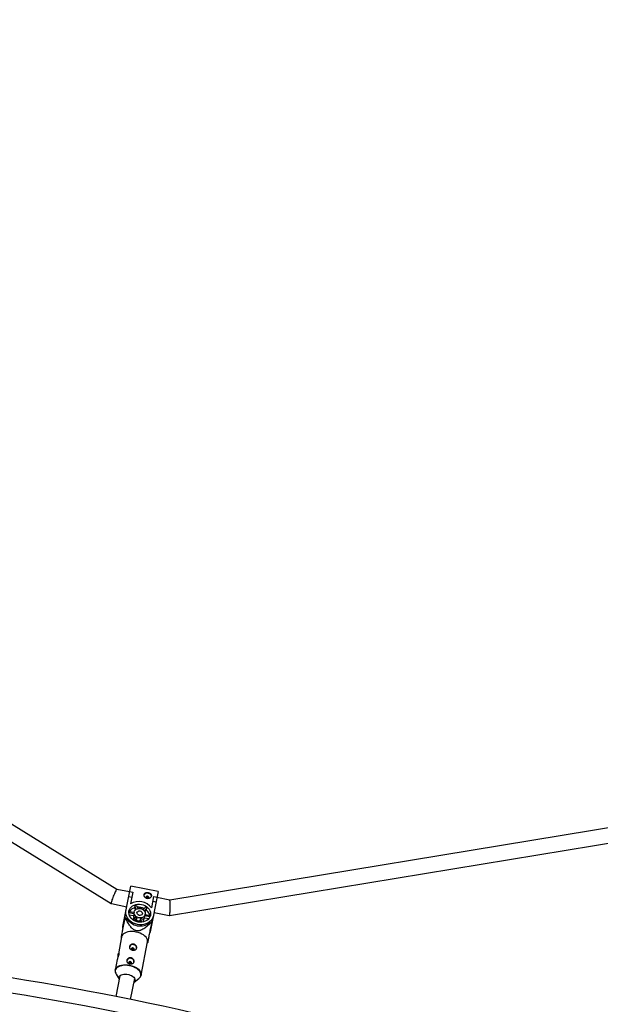
# Model space of a CAD drawing. Units: millimetres. Extents: x -5046 to 5046, y -5046 to 5046.
# Drawn here: x 440 to 1056, y 2727 to 3771 of the extents above; entities that cross this region are included whole.
import ezdxf

# ---------------------------------------------------------------- set-up
doc = ezdxf.new("R2010")
doc.units = ezdxf.units.MM

msp = doc.modelspace()

# ---------------------------------------------------------------- linework, layer by layer
at = {"color": 8, "linetype": 'Continuous', "lineweight": 25}
for p, q in [((543, 2848.4), (23.4, 3169.7)), ((16.7, 3155), (537, 2833.3)), ((1191, 2934.5), (599, 2836.9)), ((598.7, 2820.7), (1193.6, 2918.7)), ((549.4, 2809.1), (557.7, 2851.9)), ((586.7, 2846.3), (557.7, 2851.9)), ((556.5, 2845.7), (543, 2848.4)), ((558.8, 2839.9), (555.5, 2840.5)), ((556.5, 2846), (559.9, 2845.3)), ((559.9, 2845.3), (557.5, 2833.1)), ((586.7, 2846.3), (578.4, 2803.4)), ((579.9, 2828.8), (582.2, 2841)), ((582.2, 2841), (585.6, 2840.3)), ((537.1, 2833.3), (553.4, 2829.9)), ((557.5, 2833.2), (557.5, 2833.2)), ((562, 2831.1), (561.5, 2828.8)), ((563.6, 2827.4), (562, 2831.1)), ((563.7, 2831.5), (565.3, 2828)), ((570.7, 2827), (573.5, 2829.6)), ((584.5, 2834.9), (581.2, 2835.5)), ((599, 2836.9), (585.5, 2839.7)), ((561, 2822.5), (555.6, 2823.6)), ((555.8, 2825.1), (561.2, 2824.1)), ((560.6, 2820.3), (556.1, 2821.1)), ((559.7, 2816.4), (562.5, 2819.1)), ((561, 2822.5), (560.6, 2820.3)), ((561.3, 2824.3), (561.1, 2823.3)), ((562.6, 2826.6), (561.5, 2828.8)), ((566.6, 2828.8), (566.5, 2828.1)), ((569.8, 2828.2), (566.6, 2828.8)), ((569.7, 2827.5), (569.8, 2828.2)), ((574.9, 2828.6), (572, 2825.8)), ((572.2, 2818), (572.6, 2820.3)), ((578, 2819.2), (572.6, 2820.3)), ((574.5, 2826.3), (572.7, 2824.6)), ((572.9, 2821), (573.1, 2822)), ((573, 2821.8), (578.5, 2820.7)), ((574.5, 2826.3), (574.9, 2828.6)), ((579.9, 2828.8), (579.9, 2828.8)), ((582.4, 2824), (598.6, 2820.7)), ((549.2, 2807.3), (549.4, 2809.1)), ((550.3, 2814.1), (550.2, 2812.5)), ((551.5, 2818.5), (551.4, 2818.1)), ((552.2, 2818.2), (553.2, 2818)), ((564, 2818), (561.2, 2815.3)), ((563.6, 2815.8), (562.4, 2814.7)), ((564, 2818), (563.6, 2815.8)), ((567, 2813.7), (563.8, 2814.3)), ((563.8, 2814.3), (563.8, 2814.2)), ((567, 2813.6), (567, 2813.7)), ((567.8, 2815), (568.2, 2817.2)), ((568.4, 2813.6), (567.8, 2815)), ((569.8, 2813.7), (568.2, 2817.2)), ((570, 2817.7), (571.6, 2814)), ((576.7, 2817.1), (572.2, 2818)), ((578.2, 2813.2), (579.2, 2813)), ((579.9, 2812.6), (580, 2813)), ((578.4, 2803.4), (578, 2801.9)), ((578.9, 2806.7), (579.4, 2808.4)), ((548, 2798), (544.6, 2780.2)), ((547.5, 2798), (547.8, 2796.9)), ((568.7, 2757.5), (575.5, 2792.7)), ((575.3, 2791.6), (576, 2792.5)), ((543.4, 2774), (541.2, 2762.9)), ((541.2, 2762.9), (541.2, 2763)), ((546.2, 2756.8), (541.9, 2734.8)), ((542.2, 2758.4), (545.5, 2753.2)), ((557.6, 2731.7), (561.9, 2753.8)), ((561.2, 2750.2), (566.1, 2753.8))]:
    msp.add_line(p, q, dxfattribs=at)
at = {"color": 8, "linetype": 'Continuous', "lineweight": 25, "flags": 128}
for points in [[(543, 2848.4), (542.8, 2848.3), (542.6, 2848), (542.2, 2847.5), (541.8, 2846.8), (541.3, 2845.9), (540.8, 2844.8), (540.3, 2843.7), (539.7, 2842.4), (539.2, 2841.1), (538.7, 2839.8), (538.2, 2838.5), (537.8, 2837.3), (537.5, 2836.2), (537.2, 2835.2), (537, 2834.4), (536.9, 2833.8), (537, 2833.5), (537.1, 2833.3), (537.1, 2833.3)], [(571.8, 2842.4), (572.1, 2843.1), (572.9, 2843.8), (573.8, 2844.4), (575, 2844.6), (576.2, 2844.5), (577.4, 2844.1), (578.3, 2843.5), (579, 2842.6), (579.4, 2841.6), (579.5, 2840.9)], [(576.8, 2839.6), (576.8, 2840.1), (576.5, 2840.5), (576.1, 2840.9), (575.5, 2841.1), (574.9, 2841.1), (574.4, 2840.9), (574, 2840.6), (573.8, 2840.2), (573.8, 2839.7), (574.1, 2839.2), (574.2, 2839.1)], [(555.8, 2825.4), (556.3, 2827), (557.1, 2828.4), (558.2, 2829.7), (559.6, 2830.9), (561.2, 2831.7), (563, 2832.4), (565, 2832.7), (567, 2832.7), (569, 2832.5), (570.9, 2832), (572.8, 2831.2), (574.4, 2830.1), (575.9, 2828.9), (577.1, 2827.5), (577.9, 2825.9), (578.5, 2824.3), (578.7, 2822.6), (578.6, 2821), (578.1, 2819.4), (577.3, 2817.9), (576.1, 2816.6), (574.7, 2815.5), (573.1, 2814.6), (571.3, 2814), (569.4, 2813.6), (567.4, 2813.6), (565.4, 2813.8), (563.4, 2814.3), (561.6, 2815.1), (559.9, 2816.2), (558.5, 2817.4), (557.3, 2818.8), (556.4, 2820.4), (555.9, 2822), (555.6, 2823.7), (555.8, 2825.4)], [(599.1, 2821.7), (599.2, 2822.5), (599.3, 2823.5), (599.4, 2824.6), (599.5, 2825.9), (599.6, 2827.3), (599.6, 2828.7), (599.6, 2830.1), (599.6, 2831.5), (599.6, 2832.8), (599.5, 2833.9), (599.5, 2835), (599.4, 2835.8), (599.2, 2836.4), (599.1, 2836.8), (599, 2836.9)], [(551.7, 2821), (551.5, 2819.1), (551.5, 2818)], [(581.7, 2820.3), (581.2, 2818.5), (580.3, 2816.8), (579.1, 2815.2), (577.6, 2813.9), (575.8, 2812.7), (573.8, 2811.9), (571.7, 2811.3), (569.5, 2811), (567.2, 2811), (564.9, 2811.2), (562.6, 2811.8), (560.5, 2812.7), (558.5, 2813.8), (556.8, 2815.2), (555.3, 2816.7), (554.1, 2818.4), (553.2, 2820.3), (552.6, 2822.2), (552.5, 2824.1), (552.6, 2826)], [(555.7, 2824.9), (555.7, 2824.9), (555.8, 2825.1)], [(561.3, 2824.3), (561.7, 2825.5), (562.5, 2826.5), (563.5, 2827.3), (564.8, 2827.9), (566.2, 2828.1), (567.7, 2828.1), (569.2, 2827.7), (570.5, 2827), (571.6, 2826.2), (572.5, 2825.1), (573, 2823.9), (573.1, 2822.6), (572.9, 2821.4), (572.3, 2820.3), (571.4, 2819.4), (570.2, 2818.7), (568.8, 2818.3), (567.4, 2818.2), (565.9, 2818.4), (564.5, 2818.9), (563.2, 2819.7), (562.2, 2820.7), (561.6, 2821.8), (561.2, 2823.1), (561.3, 2824.3)], [(564.3, 2823.7), (564.7, 2824.5), (565.4, 2825.1), (566.3, 2825.5), (567.4, 2825.5), (568.4, 2825.3), (569.2, 2824.7), (569.8, 2823.9), (570.1, 2823), (569.9, 2822.2), (569.4, 2821.5), (568.5, 2821), (567.5, 2820.8), (566.5, 2820.9), (565.5, 2821.3), (564.8, 2822), (564.4, 2822.8), (564.3, 2823.7)], [(578.5, 2820.7), (578.5, 2820.5), (578.4, 2820.5)], [(598.6, 2820.7), (598.7, 2820.7), (598.8, 2820.8), (598.9, 2821.1), (599.1, 2821.7)], [(579.7, 2812.5), (580.2, 2813.5), (580.7, 2815.3)], [(563.3, 2803.2), (561.1, 2803.6), (558.9, 2803.7), (556.7, 2803.6), (554.7, 2803.3), (552.9, 2802.8), (551.3, 2802), (550, 2801.2), (549, 2800.1), (548.3, 2799), (548, 2798)], [(575.5, 2792.7), (575.6, 2793.7), (575.4, 2795), (574.9, 2796.3), (574, 2797.7), (572.8, 2798.9), (571.3, 2800.1), (569.5, 2801.1), (567.6, 2802), (565.5, 2802.7), (563.3, 2803.2)], [(560, 2786.3), (559.4, 2786.3), (558.9, 2786.2), (558.5, 2785.8), (558.3, 2785.4), (558.3, 2784.9), (558.5, 2784.4), (558.6, 2784.3)], [(560.5, 2783.9), (560.7, 2784), (561.1, 2784.3), (561.3, 2784.8), (561.3, 2785.3), (561, 2785.7), (560.6, 2786.1), (560, 2786.3)], [(557.2, 2771.8), (556.6, 2771.8), (556.1, 2771.7), (555.7, 2771.3), (555.5, 2770.9), (555.5, 2770.4), (555.7, 2769.9), (555.8, 2769.8)], [(557.7, 2769.4), (557.9, 2769.5), (558.3, 2769.8), (558.5, 2770.3), (558.5, 2770.8), (558.2, 2771.3), (557.8, 2771.6), (557.2, 2771.8)], [(541.3, 2760.5), (541.7, 2759.5), (542.2, 2758.4)], [(545.5, 2753.3), (545.4, 2753.4), (545.2, 2754.4), (545.3, 2755.4), (545.7, 2756.3), (546.5, 2757.1), (547.6, 2757.8), (548.9, 2758.3), (550.4, 2758.5), (552, 2758.6), (553.7, 2758.5), (555.5, 2758.2), (557.1, 2757.6), (558.6, 2757), (559.9, 2756.1), (560.9, 2755.2), (561.7, 2754.2), (562.1, 2753.1), (562.1, 2752.1), (561.9, 2751.2), (561.3, 2750.3), (561.2, 2750.2)], [(566.1, 2753.8), (567, 2754.5), (567.9, 2755.6)]]:
    msp.add_lwpolyline(points, dxfattribs=at)
at = {"color": 1, "linetype": 'Continuous', "lineweight": 25, "flags": 128}
for points in [[(541.2, 2763), (541.5, 2763.8), (542.2, 2765), (543.2, 2766), (544.5, 2766.9), (546.1, 2767.6), (547.9, 2768.1), (549.9, 2768.4), (552.1, 2768.5), (554.3, 2768.4), (556.5, 2768.1)], [(556.4, 2767.5), (554.2, 2767.8), (552, 2768), (549.9, 2767.9), (547.9, 2767.5), (546.1, 2767), (544.6, 2766.3), (543.3, 2765.5), (542.3, 2764.4), (541.6, 2763.3), (541.3, 2762.1), (541.3, 2760.8), (541.3, 2760.5)], [(567.9, 2755.6), (567.9, 2755.6), (568.4, 2756.8), (568.5, 2758.1), (568.3, 2759.4), (567.8, 2760.7), (566.9, 2762), (565.7, 2763.2), (564.2, 2764.4), (562.5, 2765.4), (560.6, 2766.3), (558.5, 2767), (556.4, 2767.5)], [(556.5, 2768.1), (558.7, 2767.5), (560.8, 2766.8), (562.7, 2765.9), (564.4, 2764.9), (565.9, 2763.7), (567.1, 2762.5), (568, 2761.2), (568.6, 2759.8), (568.8, 2758.5), (568.7, 2757.6)]]:
    msp.add_lwpolyline(points, dxfattribs=at)
at = {"color": 8, "linetype": 'Continuous', "lineweight": 25}
msp.add_circle((0, 0), 4800, dxfattribs=at)
for centre, radius, start, end in [((566.3, 2818.8), 16.8, 36.3169, 121.7402), ((565.9, 2819.3), 12.4, 100.1674, 108.5607), ((566.9, 2819.1), 12.4, 49.4964, 57.8897), ((575.6, 2839.9), 1.25, 286.1927, 346.2542), ((564.5, 2819.3), 9.95, 107.4478, 145.3253), ((565.1, 2820.3), 4.54, 180.7537, 212.1464), ((565.1, 2822.5), 4.06, 169.042, 180.1131), ((567, 2823.7), 6.43, 225.5498, 241.8364), ((565.7, 2815.5), 14, 63.9125, 94.1447), ((568.9, 2821.8), 4.06, 337.9441, 349.0152), ((568.2, 2818.6), 9.95, 12.7319, 50.6094), ((557.9, 2800.2), 18.9, 107.5442, 110.0773), ((567.8, 2826.3), 16.7, 209.5968, 308.4604), ((567, 2822.2), 7.23, 241.8047, 276.2524), ((567.5, 2823.6), 6.43, 276.2208, 292.5073), ((568, 2819.8), 4.54, 305.9107, 337.3034), ((567.2, 2798.4), 18.9, 47.9799, 50.5129), ((0, 0), 2788, 67.9511, 89.5489), ((559.7, 2786.3), 3.58, 73.5254, 163.2386), ((560.3, 2786.1), 3.63, 355.6458, 83.7044), ((0, 0), 2772, 67.9596, 89.5404), ((556.9, 2771.8), 3.58, 73.5254, 163.2386), ((557.5, 2771.6), 3.63, 355.6458, 83.7044)]:
    msp.add_arc(centre, radius, start, end, dxfattribs=at)
for points, knots in [([(579.6, 2841.4), (579.6, 2841.6), (579.6, 2841.8), (579.6, 2842.2), (579.6, 2842.4), (579.4, 2842.8), (579.4, 2843), (579.1, 2843.4), (579, 2843.5), (578.7, 2843.9), (578.5, 2844), (578.1, 2844.3), (577.9, 2844.4), (577.5, 2844.6), (577.3, 2844.7), (576.8, 2844.9), (576.5, 2844.9), (576, 2845), (575.8, 2845.1), (575.3, 2845.1), (575, 2845.1), (574.3, 2845), (573.8, 2844.9), (573.2, 2844.7), (573.1, 2844.6), (572.7, 2844.3), (572.6, 2844.2), (572.3, 2843.9), (572.2, 2843.7), (572, 2843.3), (572, 2843.1), (571.9, 2842.7), (571.9, 2842.5), (571.9, 2842), (571.9, 2841.8), (572, 2841.4), (572.1, 2841.2), (572.3, 2840.7), (572.4, 2840.5), (572.7, 2840.1), (572.9, 2839.9), (573.2, 2839.6), (573.4, 2839.4), (573.9, 2839.2), (574.1, 2839), (574.6, 2838.8), (574.8, 2838.8), (575.3, 2838.7), (575.6, 2838.6), (576.1, 2838.6), (576.4, 2838.7), (576.8, 2838.8), (577.1, 2838.8), (577.6, 2839), (577.8, 2839.1), (578.2, 2839.4), (578.4, 2839.5), (578.7, 2839.9), (578.9, 2840), (579.2, 2840.4), (579.3, 2840.6), (579.5, 2841), (579.5, 2841.2), (579.6, 2841.4)], [0, 0, 0, 0, 0.03125, 0.03125, 0.0625, 0.0625, 0.09375, 0.09375, 0.125, 0.125, 0.15625, 0.15625, 0.1875, 0.1875, 0.21875, 0.21875, 0.25, 0.25, 0.28125, 0.28125, 0.3125, 0.3125, 0.375, 0.375, 0.40625, 0.40625, 0.4375, 0.4375, 0.46875, 0.46875, 0.5, 0.5, 0.53125, 0.53125, 0.5625, 0.5625, 0.59375, 0.59375, 0.625, 0.625, 0.65625, 0.65625, 0.6875, 0.6875, 0.71875, 0.71875, 0.75, 0.75, 0.78125, 0.78125, 0.8125, 0.8125, 0.84375, 0.84375, 0.875, 0.875, 0.90625, 0.90625, 0.9375, 0.9375, 0.96875, 0.96875, 1, 1, 1, 1]), ([(573.8, 2839.8), (573.9, 2839.9), (574, 2840.1), (574.4, 2840.3), (574.8, 2840.4), (575.4, 2840.3), (575.9, 2840.2), (576.3, 2839.9), (576.6, 2839.6), (576.6, 2839.3), (576.7, 2839.2)], [0, 0, 0, 0, 0.09056, 0.223376, 0.357654, 0.491328, 0.623225, 0.754964, 0.888384, 1, 1, 1, 1]), ([(551.4, 2818), (550.9, 2815.6), (550.2, 2811.9), (549.3, 2807), (548.6, 2803.5), (548.1, 2800.8), (547.7, 2799.1), (547.6, 2798.3), (547.5, 2798), (547.5, 2798), (547.5, 2798)], [0, 0, 0, 0, 0.295948, 0.452184, 0.611027, 0.729883, 0.812733, 0.89546, 0.96013, 1, 1, 1, 1]), ([(579.2, 2813), (578.2, 2812), (577.1, 2811), (575.4, 2809.6), (574.9, 2809.1), (573.7, 2808.2), (573.1, 2807.8), (571.9, 2806.9), (571.2, 2806.5), (569.9, 2805.8), (569.2, 2805.4), (568.1, 2805), (567.7, 2804.9), (566.9, 2804.6), (566.5, 2804.6), (565.7, 2804.4), (565.3, 2804.4), (564.7, 2804.4), (564.5, 2804.4), (564, 2804.5), (563.8, 2804.5), (563.2, 2804.6), (562.8, 2804.7), (562, 2805), (561.6, 2805.2), (560.9, 2805.6), (560.6, 2805.8), (559.9, 2806.3), (559.6, 2806.6), (558.7, 2807.4), (558.2, 2808), (557.5, 2808.9), (557.2, 2809.2), (556.8, 2809.8), (556.6, 2810.1), (555.9, 2811.1), (555.5, 2811.7), (554.8, 2813), (554.4, 2813.6), (553.4, 2815.6), (552.8, 2816.9), (552.2, 2818.2)], [0, 0, 0, 0, 0.125, 0.125, 0.1875, 0.1875, 0.25, 0.25, 0.3125, 0.3125, 0.375, 0.375, 0.40625, 0.40625, 0.4375, 0.4375, 0.46875, 0.46875, 0.484375, 0.484375, 0.5, 0.5, 0.53125, 0.53125, 0.5625, 0.5625, 0.59375, 0.59375, 0.625, 0.625, 0.6875, 0.6875, 0.71875, 0.71875, 0.75, 0.75, 0.8125, 0.8125, 0.875, 0.875, 1, 1, 1, 1]), ([(576, 2792.6), (576, 2792.5), (576, 2792.5), (576.1, 2793.1), (576.4, 2794.5), (576.8, 2796.4), (577.2, 2798.6), (577.8, 2802), (578.7, 2806.6), (579.5, 2810.5), (579.9, 2812.4)], [0, 0, 0, 0, 0.060383, 0.149461, 0.239179, 0.339901, 0.429223, 0.520604, 0.758645, 1, 1, 1, 1]), ([(559.6, 2784), (559.3, 2784.1), (559.1, 2784.1), (558.6, 2784.3), (558.4, 2784.4), (557.9, 2784.6), (557.7, 2784.7), (557.3, 2785), (557.2, 2785.1), (556.9, 2785.5), (556.7, 2785.6), (556.5, 2786), (556.4, 2786.2), (556.3, 2786.6), (556.3, 2786.8), (556.2, 2787.2), (556.3, 2787.4), (556.3, 2787.8), (556.4, 2788), (556.6, 2788.4), (556.7, 2788.6), (557, 2789), (557.1, 2789.1), (557.5, 2789.5), (557.7, 2789.6), (558.1, 2789.9), (558.3, 2790), (558.8, 2790.2), (559, 2790.2), (559.5, 2790.3), (559.8, 2790.4), (560.3, 2790.4), (560.5, 2790.3), (561, 2790.2), (561.3, 2790.2), (561.8, 2790), (562, 2789.9), (562.4, 2789.6), (562.6, 2789.4), (563, 2789.1), (563.2, 2788.9), (563.4, 2788.5), (563.6, 2788.3), (563.8, 2787.9), (563.8, 2787.6), (564, 2787.2), (564, 2787), (564, 2786.5), (564, 2786.3), (563.9, 2785.9), (563.9, 2785.7), (563.7, 2785.3), (563.6, 2785.2), (563.3, 2784.8), (563.2, 2784.7), (562.8, 2784.4), (562.6, 2784.3), (562.2, 2784.2), (562, 2784.1), (561.6, 2784), (561.3, 2783.9), (560.8, 2783.9), (560.6, 2783.9), (560.1, 2783.9), (559.8, 2784), (559.6, 2784)], [0, 0, 0, 0, 0.03125, 0.03125, 0.0625, 0.0625, 0.09375, 0.09375, 0.125, 0.125, 0.15625, 0.15625, 0.1875, 0.1875, 0.21875, 0.21875, 0.25, 0.25, 0.28125, 0.28125, 0.3125, 0.3125, 0.34375, 0.34375, 0.375, 0.375, 0.40625, 0.40625, 0.4375, 0.4375, 0.46875, 0.46875, 0.5, 0.5, 0.53125, 0.53125, 0.5625, 0.5625, 0.59375, 0.59375, 0.625, 0.625, 0.65625, 0.65625, 0.6875, 0.6875, 0.71875, 0.71875, 0.75, 0.75, 0.78125, 0.78125, 0.8125, 0.8125, 0.84375, 0.84375, 0.875, 0.875, 0.90625, 0.90625, 0.9375, 0.9375, 0.96875, 0.96875, 1, 1, 1, 1]), ([(544.3, 2777), (544.3, 2777.1), (544.4, 2777.6), (544.4, 2778.6), (544.5, 2779.7), (544.6, 2780.5), (544.8, 2780.9), (545, 2780.9), (545.1, 2780.5), (545.1, 2779.7), (544.8, 2778.6), (544.5, 2777.4), (544, 2776.2), (543.6, 2775), (543.4, 2774.3), (543.4, 2774), (543.4, 2774)], [0, 0, 0, 0, 0.01174, 0.093636, 0.176945, 0.258164, 0.337168, 0.417029, 0.499556, 0.582648, 0.663035, 0.741724, 0.822296, 0.90542, 0.987873, 1, 1, 1, 1]), ([(558.3, 2784.8), (558.4, 2784.9), (558.5, 2785.1), (559, 2785.3), (559.4, 2785.4), (559.7, 2785.4), (559.8, 2785.4)], [0, 0, 0, 0, 0.205155, 0.495595, 0.788278, 1, 1, 1, 1]), ([(559.8, 2785.4), (560, 2785.3), (560.3, 2785.2), (560.7, 2784.9), (561, 2784.6), (561, 2784.4), (561.1, 2784.3)], [0, 0, 0, 0, 0.292502, 0.584893, 0.880182, 1, 1, 1, 1]), ([(556.8, 2769.5), (556.5, 2769.6), (556.3, 2769.6), (555.8, 2769.8), (555.6, 2769.9), (555.1, 2770.1), (554.9, 2770.2), (554.5, 2770.5), (554.4, 2770.7), (554.1, 2771), (553.9, 2771.1), (553.7, 2771.5), (553.6, 2771.7), (553.5, 2772.1), (553.5, 2772.3), (553.4, 2772.7), (553.5, 2772.9), (553.5, 2773.3), (553.6, 2773.5), (553.8, 2773.9), (553.9, 2774.1), (554.2, 2774.5), (554.3, 2774.6), (554.7, 2775), (554.9, 2775.1), (555.3, 2775.4), (555.5, 2775.5), (556, 2775.7), (556.2, 2775.7), (556.7, 2775.8), (557, 2775.9), (557.5, 2775.9), (557.7, 2775.8), (558.2, 2775.7), (558.5, 2775.7), (559, 2775.5), (559.2, 2775.4), (559.6, 2775.1), (559.8, 2774.9), (560.2, 2774.6), (560.3, 2774.4), (560.6, 2774), (560.8, 2773.8), (561, 2773.4), (561, 2773.1), (561.2, 2772.7), (561.2, 2772.5), (561.2, 2772), (561.2, 2771.8), (561.1, 2771.4), (561, 2771.2), (560.9, 2770.8), (560.8, 2770.7), (560.5, 2770.3), (560.4, 2770.2), (560, 2770), (559.8, 2769.8), (559.4, 2769.7), (559.2, 2769.6), (558.8, 2769.5), (558.5, 2769.4), (558, 2769.4), (557.8, 2769.4), (557.3, 2769.4), (557, 2769.5), (556.8, 2769.5)], [0, 0, 0, 0, 0.03125, 0.03125, 0.0625, 0.0625, 0.09375, 0.09375, 0.125, 0.125, 0.15625, 0.15625, 0.1875, 0.1875, 0.21875, 0.21875, 0.25, 0.25, 0.28125, 0.28125, 0.3125, 0.3125, 0.34375, 0.34375, 0.375, 0.375, 0.40625, 0.40625, 0.4375, 0.4375, 0.46875, 0.46875, 0.5, 0.5, 0.53125, 0.53125, 0.5625, 0.5625, 0.59375, 0.59375, 0.625, 0.625, 0.65625, 0.65625, 0.6875, 0.6875, 0.71875, 0.71875, 0.75, 0.75, 0.78125, 0.78125, 0.8125, 0.8125, 0.84375, 0.84375, 0.875, 0.875, 0.90625, 0.90625, 0.9375, 0.9375, 0.96875, 0.96875, 1, 1, 1, 1]), ([(555.5, 2770.3), (555.6, 2770.4), (555.7, 2770.6), (556.1, 2770.8), (556.6, 2770.9), (556.9, 2770.9), (557, 2770.9)], [0, 0, 0, 0, 0.205155, 0.495595, 0.788278, 1, 1, 1, 1]), ([(557, 2770.9), (557.2, 2770.8), (557.5, 2770.7), (557.9, 2770.4), (558.2, 2770.1), (558.2, 2769.9), (558.2, 2769.8)], [0, 0, 0, 0, 0.292502, 0.584893, 0.880182, 1, 1, 1, 1]), ([(541.3, 2763), (541.2, 2762.8), (541.1, 2762.3), (541.1, 2761.5), (541.2, 2760.9), (541.3, 2760.7)], [0, 0, 0, 0, 0.195922, 0.772022, 1, 1, 1, 1]), ([(568, 2755.8), (568.2, 2756.2), (568.5, 2756.7), (568.6, 2757.4), (568.7, 2757.6)], [0, 0, 0, 0, 0.63115, 1, 1, 1, 1])]:
    msp.add_open_spline(points, degree=3, knots=knots, dxfattribs=at)

doc.saveas('drawing.dxf')
